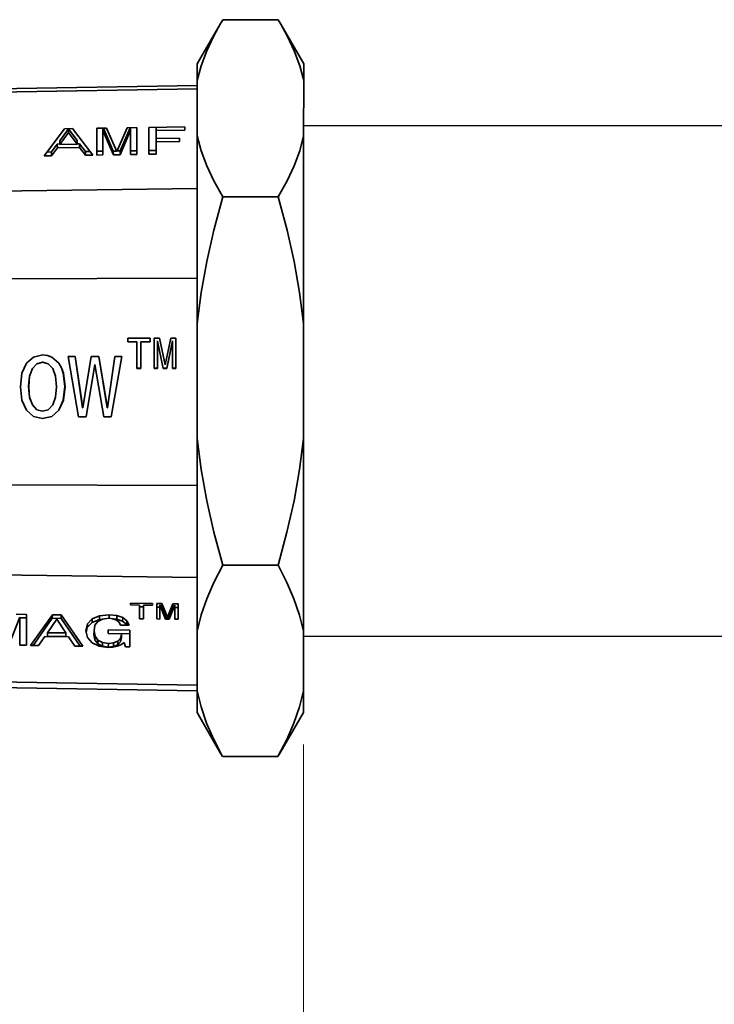
# Model space of a CAD drawing. Extents: x 208 to 441, y 237 to 516.
# Drawn here: x 260 to 292, y 393 to 440 of the extents above; entities that cross this region are included whole.
import ezdxf

# ---------------------------------------------------------------- set-up
doc = ezdxf.new("R2010")
doc.units = 0
doc.styles.get("Standard").update_dxf_attribs({"font": 'times.ttf'})
doc.dimstyles.get("Standard").update_dxf_attribs({"dimtxt": 4, "dimasz": 6, "dimexe": 0.5, "dimexo": 1.5, "dimgap": 0.09, "dimtad": 0, "dimtoh": 1, "dimdec": 1, "dimlfac": 0.03937, "dimzin": 0, "dimdsep": 46, "dimlunit": 3, "dimtxsty": 'Standard', "dimcen": 0, "dimclrd": 6, "dimclre": 6, "dimclrt": 2, "dimadec": 0, "dimazin": 0, "dimtfac": 1, "dimtdec": 1, "dimtofl": 0, "dimtmove": 0, "dimatfit": 3, "dimfxl": 1, "dimtolj": 1, "dimtzin": 0, "dimlwd": 0, "dimlwe": 0, "dimarcsym": 0})

# ---------------------------------------------------------------- blocks, each defined once
blk = doc.blocks.new('*D4')
at = {"color": 6, "lineweight": 0, "transparency": 16777216}
for p, q in [((273.024, 405.553), (273.024, 298.953)), ((401.844, 321.38), (401.844, 298.953)), ((279.024, 299.453), (324.126, 299.453)), ((395.844, 299.453), (350.749, 299.453))]:
    blk.add_line(p, q, dxfattribs=at)
at = {"color": 6, "transparency": 16777216}
for points in [[(279.024, 300.453), (279.024, 298.453), (273.024, 299.453)], [(395.844, 300.453), (395.844, 298.453), (401.844, 299.453)]]:
    blk.add_solid(points, dxfattribs=at)
at = {"layer": 'Defpoints', "color": 0, "transparency": 16777216}
for p in [(273.024, 407.053), (401.844, 322.88), (273.024, 299.453)]:
    blk.add_point(p, dxfattribs=at)
at = {"color": 2, "transparency": 16777216, "insert": (337.438, 299.453), "char_height": 4, "attachment_point": 5}
blk.add_mtext('\\A1;4.3"[110.0]', dxfattribs=at)
blk = doc.blocks.new('*D7')
at = {"color": 6, "lineweight": 0, "transparency": 16777216}
for p, q in [((217.776, 413.67), (217.776, 290.74)), ((401.844, 321.38), (401.844, 290.74)), ((223.776, 291.24), (296.58, 291.24)), ((395.844, 291.24), (323.041, 291.24))]:
    blk.add_line(p, q, dxfattribs=at)
at = {"color": 6, "transparency": 16777216}
for points in [[(223.776, 292.24), (223.776, 290.24), (217.776, 291.24)], [(395.844, 292.24), (395.844, 290.24), (401.844, 291.24)]]:
    blk.add_solid(points, dxfattribs=at)
at = {"layer": 'Defpoints', "color": 0, "transparency": 16777216}
for p in [(217.776, 415.17), (401.844, 322.88), (401.844, 291.24)]:
    blk.add_point(p, dxfattribs=at)
at = {"color": 2, "transparency": 16777216, "insert": (309.81, 291.24), "char_height": 4, "attachment_point": 5}
blk.add_mtext('\\A1;6.5"[165.0]', dxfattribs=at)

msp = doc.modelspace()

# ---------------------------------------------------------------- linework, layer by layer
at = {"color": 7, "lineweight": 35, "ltscale": 0.006136}
for p, q in [((269.108, 439.401), (269.233, 439.612)), ((271.957, 439.4), (271.833, 439.611)), ((269.099, 405.191), (269.223, 404.98))]:
    msp.add_line(p, q, dxfattribs=at)
at = {"color": 7, "lineweight": 35, "ltscale": 0.065001}
for p, q in [((269.233, 439.612), (271.833, 439.611)), ((273.031, 434.15), (273.032, 436.75)), ((269.226, 413.973), (271.826, 413.972))]:
    msp.add_line(p, q, dxfattribs=at)
at = {"color": 7, "lineweight": 35, "ltscale": 0.05377}
for p, q in [((268.032, 437.538), (269.108, 439.401)), ((268.024, 407.054), (269.099, 405.191)), ((273.024, 407.053), (271.948, 405.19))]:
    msp.add_line(p, q, dxfattribs=at)
at = {"color": 7, "lineweight": 35, "ltscale": 0.053769}
msp.add_line((273.032, 437.537), (271.957, 439.4), dxfattribs=at)
at = {"color": 7, "lineweight": 35, "ltscale": 0.019679}
for p, q in [((268.032, 437.538), (268.032, 436.751)), ((273.032, 437.537), (273.032, 436.75))]:
    msp.add_line(p, q, dxfattribs=at)
at = {"color": 7, "lineweight": 35, "ltscale": 0.478072}
msp.add_line((248.912, 436.194), (268.032, 436.523), dxfattribs=at)
at = {"color": 7, "lineweight": 35, "ltscale": 0.478021}
for p, q in [((268.032, 436.359), (248.914, 436.043)), ((268.024, 408.344), (248.906, 408.665))]:
    msp.add_line(p, q, dxfattribs=at)
at = {"color": 7, "lineweight": 35, "ltscale": 0.065002}
msp.add_line((268.031, 434.151), (268.032, 436.751), dxfattribs=at)
at = {"color": 7, "lineweight": 35, "ltscale": 0.116985}
msp.add_line((268.032, 436.359), (268.031, 431.68), dxfattribs=at)
at = {"color": 7, "lineweight": 35, "ltscale": 0.004096}
msp.add_line((268.032, 436.523), (268.032, 436.359), dxfattribs=at)
at = {"color": 7, "lineweight": 35, "ltscale": 0.039801}
msp.add_line((261.79, 434.489), (260.835, 433.215), dxfattribs=at)
at = {"color": 7, "lineweight": 35, "ltscale": 0.017273}
msp.add_line((261.575, 433.925), (261.978, 434.486), dxfattribs=at)
at = {"color": 7, "lineweight": 35, "ltscale": 0.009619}
msp.add_line((262.174, 434.495), (261.79, 434.489), dxfattribs=at)
at = {"color": 7, "lineweight": 35, "ltscale": 0.017024}
msp.add_line((261.978, 434.486), (262.382, 433.937), dxfattribs=at)
at = {"color": 7, "lineweight": 35, "ltscale": 0.004385}
for p, q in [((261.982, 434.31), (261.978, 434.486)), ((266.101, 434.023), (266.097, 434.198)), ((266.101, 433.872), (266.097, 434.047)), ((261.457, 433.594), (261.454, 433.769)), ((261.578, 433.75), (261.575, 433.925)), ((262.502, 433.61), (262.499, 433.785)), ((261.182, 433.22), (261.179, 433.395)), ((263.6, 433.256), (263.596, 433.432)), ((264.09, 433.264), (264.087, 433.439)), ((265.195, 433.28), (265.192, 433.456))]:
    msp.add_line(p, q, dxfattribs=at)
at = {"color": 7, "lineweight": 35, "ltscale": 0.039275}
msp.add_line((263.132, 433.249), (262.174, 434.495), dxfattribs=at)
at = {"color": 7, "lineweight": 35, "ltscale": 0.031448}
msp.add_line((263.31, 434.51), (263.309, 433.252), dxfattribs=at)
at = {"color": 7, "lineweight": 35, "ltscale": 0.0116}
msp.add_line((263.774, 434.517), (263.31, 434.51), dxfattribs=at)
at = {"color": 7, "lineweight": 35, "ltscale": 0.027064}
msp.add_line((263.596, 433.432), (263.597, 434.514), dxfattribs=at)
at = {"color": 7, "lineweight": 35, "ltscale": 0.0029}
for p, q in [((263.6, 434.398), (263.598, 434.514)), ((264.901, 434.418), (264.899, 434.534))]:
    msp.add_line(p, q, dxfattribs=at)
at = {"color": 7, "lineweight": 35, "ltscale": 0.02929}
msp.add_line((263.622, 434.515), (264.087, 433.439), dxfattribs=at)
at = {"color": 7, "lineweight": 35, "ltscale": 0.03004}
msp.add_line((264.252, 433.415), (263.774, 434.517), dxfattribs=at)
at = {"color": 7, "lineweight": 35, "ltscale": 0.030415}
msp.add_line((264.735, 434.531), (264.252, 433.415), dxfattribs=at)
at = {"color": 7, "lineweight": 35, "ltscale": 0.02958}
msp.add_line((264.411, 433.444), (264.873, 434.533), dxfattribs=at)
at = {"color": 7, "lineweight": 35, "ltscale": 0.011506}
msp.add_line((265.196, 434.538), (264.735, 434.531), dxfattribs=at)
at = {"color": 7, "lineweight": 35, "ltscale": 0.027063}
msp.add_line((265.192, 433.456), (265.192, 434.538), dxfattribs=at)
at = {"color": 7, "lineweight": 35, "ltscale": 0.031449}
for p, q in [((265.195, 433.28), (265.196, 434.538)), ((265.75, 434.547), (265.75, 433.289))]:
    msp.add_line(p, q, dxfattribs=at)
at = {"color": 7, "lineweight": 35, "ltscale": 0.042627}
msp.add_line((267.455, 434.572), (265.75, 434.547), dxfattribs=at)
at = {"color": 7, "lineweight": 35, "ltscale": 0.008846}
msp.add_line((266.097, 434.198), (266.097, 434.552), dxfattribs=at)
at = {"color": 7, "lineweight": 35, "ltscale": 0.003806}
for p, q in [((266.101, 434.4), (266.098, 434.552)), ((267.455, 434.42), (267.452, 434.572))]:
    msp.add_line(p, q, dxfattribs=at)
at = {"color": 7, "lineweight": 35, "ltscale": 0.003807}
msp.add_line((267.455, 434.42), (267.455, 434.572), dxfattribs=at)
at = {"color": 7, "lineweight": 35}
for p, q in [((296.648, 434.637), (273.025, 434.63)), ((273.031, 410.63), (273.025, 434.63)), ((294.654, 410.636), (273.031, 410.63))]:
    msp.add_line(p, q, dxfattribs=at)
at = {"color": 7, "lineweight": 35, "ltscale": 0.017274}
msp.add_line((261.578, 433.75), (261.982, 434.31), dxfattribs=at)
at = {"color": 7, "lineweight": 35, "ltscale": 0.017025}
msp.add_line((261.982, 434.31), (262.385, 433.762), dxfattribs=at)
at = {"color": 7, "lineweight": 35, "ltscale": 0.030897}
msp.add_line((263.6, 434.398), (264.09, 433.264), dxfattribs=at)
at = {"color": 7, "lineweight": 35, "ltscale": 0.028549}
for p, q in [((263.6, 433.256), (263.6, 434.398)), ((264.901, 434.418), (264.901, 433.276))]:
    msp.add_line(p, q, dxfattribs=at)
at = {"color": 7, "lineweight": 35, "ltscale": 0.031204}
msp.add_line((264.414, 433.268), (264.901, 434.418), dxfattribs=at)
at = {"color": 7, "lineweight": 35, "ltscale": 0.014455}
msp.add_line((266.097, 433.469), (266.097, 434.047), dxfattribs=at)
at = {"color": 7, "lineweight": 35, "ltscale": 0.033856}
msp.add_line((266.101, 434.4), (267.455, 434.42), dxfattribs=at)
at = {"color": 7, "lineweight": 35, "ltscale": 0.009426}
msp.add_line((266.101, 434.023), (266.101, 434.4), dxfattribs=at)
at = {"color": 7, "lineweight": 35, "ltscale": 0.027538}
for p, q in [((267.202, 434.039), (266.101, 434.023)), ((266.101, 433.872), (267.202, 433.889))]:
    msp.add_line(p, q, dxfattribs=at)
at = {"color": 7, "lineweight": 35, "ltscale": 0.003761}
for q in [(267.199, 434.039), (267.202, 434.039)]:
    msp.add_line((267.202, 433.889), q, dxfattribs=at)
at = {"color": 7, "lineweight": 35, "ltscale": 0.220362}
for p, q in [((268.031, 434.151), (268.029, 425.336)), ((273.031, 434.15), (273.029, 425.335))]:
    msp.add_line(p, q, dxfattribs=at)
at = {"color": 7, "lineweight": 35, "ltscale": 0.01161}
for p, q in [((261.179, 433.395), (261.454, 433.769)), ((261.182, 433.22), (261.457, 433.594))]:
    msp.add_line(p, q, dxfattribs=at)
at = {"color": 7, "lineweight": 35, "ltscale": 0.003094}
msp.add_line((261.454, 433.769), (261.578, 433.771), dxfattribs=at)
at = {"color": 7, "lineweight": 35, "ltscale": 0.026122}
msp.add_line((261.457, 433.594), (262.502, 433.61), dxfattribs=at)
at = {"color": 7, "lineweight": 35, "ltscale": 0.020183}
msp.add_line((262.385, 433.762), (261.578, 433.75), dxfattribs=at)
at = {"color": 7, "lineweight": 35, "ltscale": 0.004386}
for p, q in [((262.385, 433.762), (262.382, 433.937)), ((262.778, 433.244), (262.774, 433.419)), ((264.414, 433.268), (264.411, 433.444)), ((266.1, 433.294), (266.097, 433.469))]:
    msp.add_line(p, q, dxfattribs=at)
at = {"color": 7, "lineweight": 35, "ltscale": 0.002846}
msp.add_line((262.385, 433.783), (262.499, 433.785), dxfattribs=at)
at = {"color": 7, "lineweight": 35, "ltscale": 0.011441}
msp.add_line((262.499, 433.785), (262.774, 433.419), dxfattribs=at)
at = {"color": 7, "lineweight": 35, "ltscale": 0.011442}
msp.add_line((262.502, 433.61), (262.778, 433.244), dxfattribs=at)
at = {"color": 7, "lineweight": 35, "ltscale": 0.014457}
msp.add_line((266.1, 433.294), (266.101, 433.872), dxfattribs=at)
at = {"color": 7, "lineweight": 35, "ltscale": 0.008676}
msp.add_line((260.835, 433.215), (261.182, 433.22), dxfattribs=at)
at = {"color": 7, "lineweight": 35, "ltscale": 0.005266}
msp.add_line((260.968, 433.392), (261.179, 433.395), dxfattribs=at)
at = {"color": 7, "lineweight": 35, "ltscale": 0.005617}
msp.add_line((262.774, 433.419), (262.999, 433.423), dxfattribs=at)
at = {"color": 7, "lineweight": 35, "ltscale": 0.008864}
msp.add_line((262.778, 433.244), (263.132, 433.249), dxfattribs=at)
at = {"color": 7, "lineweight": 35, "ltscale": 0.007262}
for p, q in [((263.306, 433.427), (263.596, 433.432)), ((263.309, 433.252), (263.6, 433.256))]:
    msp.add_line(p, q, dxfattribs=at)
at = {"color": 7, "lineweight": 35, "ltscale": 0.003854}
msp.add_line((264.087, 433.439), (264.241, 433.441), dxfattribs=at)
at = {"color": 7, "lineweight": 35, "ltscale": 0.00811}
msp.add_line((264.09, 433.264), (264.414, 433.268), dxfattribs=at)
at = {"color": 7, "lineweight": 35, "ltscale": 0.003676}
msp.add_line((264.264, 433.442), (264.411, 433.444), dxfattribs=at)
at = {"color": 7, "lineweight": 35, "ltscale": 0.007355}
msp.add_line((264.898, 433.451), (265.192, 433.456), dxfattribs=at)
at = {"color": 7, "lineweight": 35, "ltscale": 0.007357}
msp.add_line((264.901, 433.276), (265.195, 433.28), dxfattribs=at)
at = {"color": 7, "lineweight": 35, "ltscale": 0.00877}
msp.add_line((265.746, 433.464), (266.097, 433.469), dxfattribs=at)
at = {"color": 7, "lineweight": 35, "ltscale": 0.008771}
msp.add_line((265.75, 433.289), (266.1, 433.294), dxfattribs=at)
at = {"color": 7, "lineweight": 35, "ltscale": 0.478}
msp.add_line((248.912, 431.421), (268.031, 431.68), dxfattribs=at)
at = {"color": 7, "lineweight": 35, "ltscale": 0.105412}
msp.add_line((268.031, 431.68), (268.029, 427.463), dxfattribs=at)
at = {"color": 7, "lineweight": 35, "ltscale": 0.065}
msp.add_line((269.23, 431.289), (271.83, 431.289), dxfattribs=at)
at = {"color": 7, "lineweight": 35, "ltscale": 0.477956}
for p, q in [((268.029, 427.463), (248.911, 427.402)), ((248.909, 417.784), (268.027, 417.727))]:
    msp.add_line(p, q, dxfattribs=at)
at = {"color": 7, "lineweight": 35, "ltscale": 0.243401}
msp.add_line((268.029, 427.463), (268.027, 417.727), dxfattribs=at)
at = {"color": 7, "lineweight": 35, "ltscale": 0.135243}
msp.add_line((268.027, 419.927), (268.029, 425.336), dxfattribs=at)
at = {"color": 7, "lineweight": 35, "ltscale": 0.135244}
msp.add_line((273.027, 419.925), (273.029, 425.335), dxfattribs=at)
at = {"color": 7, "lineweight": 35, "ltscale": 0.010774}
msp.add_line((264.763, 424.476), (265.194, 424.476), dxfattribs=at)
at = {"color": 7, "lineweight": 35, "ltscale": 0.004288}
for p, q in [((264.767, 424.643), (264.767, 424.471)), ((265.811, 424.476), (265.811, 424.647)), ((265.814, 424.471), (265.814, 424.643))]:
    msp.add_line(p, q, dxfattribs=at)
at = {"color": 7, "lineweight": 35, "ltscale": 0.02619}
msp.add_line((265.814, 424.643), (264.767, 424.643), dxfattribs=at)
at = {"color": 7, "lineweight": 35, "ltscale": 0.010773}
msp.add_line((264.767, 424.471), (265.198, 424.471), dxfattribs=at)
at = {"color": 7, "lineweight": 35, "ltscale": 0.000140921}
for p, q in [((265.198, 424.471), (265.194, 424.476)), ((266.872, 424.512), (266.869, 424.517)), ((261.033, 423.441), (261.029, 423.446)), ((260.154, 421.865), (260.151, 421.869)), ((263.806, 421.371), (263.802, 421.376))]:
    msp.add_line(p, q, dxfattribs=at)
at = {"color": 7, "lineweight": 35, "ltscale": 0.031141}
for p, q in [((265.198, 424.471), (265.197, 423.225)), ((265.385, 423.225), (265.386, 424.471))]:
    msp.add_line(p, q, dxfattribs=at)
at = {"color": 7, "lineweight": 35, "ltscale": 0.000141257}
for p, q in [((265.386, 424.471), (265.382, 424.476)), ((265.814, 424.471), (265.811, 424.476)), ((260.29, 423.221), (260.286, 423.225)), ((261.65, 423.254), (261.646, 423.258)), ((261.739, 422.996), (261.736, 423.001)), ((266.167, 423.226), (266.164, 423.23)), ((267.031, 423.226), (267.028, 423.23)), ((260.11, 422.363), (260.106, 422.368)), ((261.817, 422.363), (261.813, 422.368)), ((260.334, 420.966), (260.33, 420.971)), ((261.196, 420.967), (261.192, 420.971)), ((262.813, 420.946), (262.81, 420.951)), ((263.985, 420.946), (263.982, 420.951))]:
    msp.add_line(p, q, dxfattribs=at)
at = {"color": 7, "lineweight": 35, "ltscale": 0.03114}
msp.add_line((265.382, 423.23), (265.382, 424.476), dxfattribs=at)
at = {"color": 7, "lineweight": 35, "ltscale": 0.010722}
for p, q in [((265.382, 424.476), (265.811, 424.476)), ((265.386, 424.471), (265.814, 424.471))]:
    msp.add_line(p, q, dxfattribs=at)
at = {"color": 7, "lineweight": 35, "ltscale": 0.035429}
msp.add_line((266.011, 424.643), (266.01, 423.226), dxfattribs=at)
at = {"color": 7, "lineweight": 35, "ltscale": 0.00628}
msp.add_line((266.262, 424.643), (266.011, 424.643), dxfattribs=at)
at = {"color": 7, "lineweight": 35, "ltscale": 0.000142627}
for p, q in [((266.168, 424.512), (266.164, 424.517)), ((260.498, 423.441), (260.494, 423.446)), ((260.768, 423.519), (260.764, 423.523)), ((263.222, 423.405), (263.219, 423.409)), ((266.521, 423.393), (266.517, 423.398)), ((261.241, 423.217), (261.238, 423.221)), ((265.385, 423.225), (265.382, 423.23)), ((266.609, 423.226), (266.605, 423.23)), ((260.289, 421.506), (260.286, 421.51)), ((260.767, 420.868), (260.763, 420.873))]:
    msp.add_line(p, q, dxfattribs=at)
at = {"color": 7, "lineweight": 35, "ltscale": 0.032162}
for p, q in [((266.164, 423.23), (266.164, 424.517)), ((266.167, 423.226), (266.168, 424.512)), ((266.872, 424.512), (266.872, 423.226))]:
    msp.add_line(p, q, dxfattribs=at)
at = {"color": 7, "lineweight": 35, "ltscale": 0.032837}
msp.add_line((266.168, 424.512), (266.433, 423.226), dxfattribs=at)
at = {"color": 7, "lineweight": 35, "ltscale": 0.031906}
msp.add_line((266.517, 423.398), (266.258, 424.647), dxfattribs=at)
at = {"color": 7, "lineweight": 35, "ltscale": 0.031907}
msp.add_line((266.521, 423.393), (266.262, 424.643), dxfattribs=at)
at = {"color": 7, "lineweight": 35, "ltscale": 0.031922}
msp.add_line((266.782, 424.643), (266.521, 423.393), dxfattribs=at)
at = {"color": 7, "lineweight": 35, "ltscale": 0.032831}
msp.add_line((266.605, 423.23), (266.869, 424.517), dxfattribs=at)
at = {"color": 7, "lineweight": 35, "ltscale": 0.032832}
msp.add_line((266.609, 423.226), (266.872, 424.512), dxfattribs=at)
at = {"color": 7, "lineweight": 35, "ltscale": 0.006229}
msp.add_line((267.032, 424.643), (266.782, 424.643), dxfattribs=at)
at = {"color": 7, "lineweight": 35, "ltscale": 0.035428}
for p, q in [((267.028, 423.23), (267.028, 424.647)), ((267.031, 423.226), (267.032, 424.643))]:
    msp.add_line(p, q, dxfattribs=at)
at = {"color": 7, "lineweight": 35, "ltscale": 0.01122}
msp.add_line((260.768, 423.858), (260.331, 423.756), dxfattribs=at)
at = {"color": 7, "lineweight": 35, "ltscale": 0.005663}
msp.add_line((260.992, 423.829), (260.768, 423.858), dxfattribs=at)
at = {"color": 7, "lineweight": 35, "ltscale": 0.012846}
for p, q in [((260, 423.47), (259.791, 423)), ((261.527, 421.261), (261.736, 421.731)), ((261.531, 421.257), (261.739, 421.726))]:
    msp.add_line(p, q, dxfattribs=at)
at = {"color": 7, "lineweight": 35, "ltscale": 0.010933}
msp.add_line((260.331, 423.756), (260, 423.47), dxfattribs=at)
at = {"color": 7, "lineweight": 35, "ltscale": 0.007586}
msp.add_line((260.286, 423.225), (260.494, 423.446), dxfattribs=at)
at = {"color": 7, "lineweight": 35, "ltscale": 0.007587}
msp.add_line((260.29, 423.221), (260.498, 423.441), dxfattribs=at)
at = {"color": 7, "lineweight": 35, "ltscale": 0.007013}
for p, q in [((260.494, 423.446), (260.764, 423.523)), ((260.498, 423.441), (260.768, 423.519))]:
    msp.add_line(p, q, dxfattribs=at)
at = {"color": 7, "lineweight": 35, "ltscale": 0.006915}
msp.add_line((260.764, 423.523), (261.029, 423.446), dxfattribs=at)
at = {"color": 7, "lineweight": 35, "ltscale": 0.006914}
msp.add_line((260.768, 423.519), (261.033, 423.441), dxfattribs=at)
at = {"color": 7, "lineweight": 35, "ltscale": 0.005426}
msp.add_line((261.196, 423.756), (260.992, 423.829), dxfattribs=at)
at = {"color": 7, "lineweight": 35, "ltscale": 0.007656}
msp.add_line((261.029, 423.446), (261.238, 423.221), dxfattribs=at)
at = {"color": 7, "lineweight": 35, "ltscale": 0.007657}
msp.add_line((261.033, 423.441), (261.241, 423.217), dxfattribs=at)
at = {"color": 7, "lineweight": 35, "ltscale": 0.011073}
msp.add_line((261.531, 423.466), (261.196, 423.756), dxfattribs=at)
at = {"color": 7, "lineweight": 35, "ltscale": 0.006079}
msp.add_line((261.646, 423.258), (261.528, 423.47), dxfattribs=at)
at = {"color": 7, "lineweight": 35, "ltscale": 0.006078}
msp.add_line((261.65, 423.254), (261.531, 423.466), dxfattribs=at)
at = {"color": 7, "lineweight": 35, "ltscale": 0.008373}
msp.add_line((262.299, 423.785), (261.964, 423.785), dxfattribs=at)
at = {"color": 7, "lineweight": 35, "ltscale": 0.072005}
msp.add_line((261.964, 423.785), (262.454, 420.946), dxfattribs=at)
at = {"color": 7, "lineweight": 35, "ltscale": 0.060973}
for p, q in [((262.646, 421.376), (262.296, 423.789)), ((262.65, 421.371), (262.299, 423.785))]:
    msp.add_line(p, q, dxfattribs=at)
at = {"color": 7, "lineweight": 35, "ltscale": 0.061152}
msp.add_line((263.047, 423.785), (262.65, 421.371), dxfattribs=at)
at = {"color": 7, "lineweight": 35, "ltscale": 0.06231}
msp.add_line((262.81, 420.951), (263.219, 423.409), dxfattribs=at)
at = {"color": 7, "lineweight": 35, "ltscale": 0.062309}
msp.add_line((262.813, 420.946), (263.222, 423.405), dxfattribs=at)
at = {"color": 7, "lineweight": 35, "ltscale": 0.008883}
msp.add_line((263.402, 423.785), (263.047, 423.785), dxfattribs=at)
at = {"color": 7, "lineweight": 35, "ltscale": 0.062353}
msp.add_line((263.222, 423.405), (263.642, 420.946), dxfattribs=at)
at = {"color": 7, "lineweight": 35, "ltscale": 0.061178}
msp.add_line((263.802, 421.376), (263.399, 423.789), dxfattribs=at)
at = {"color": 7, "lineweight": 35, "ltscale": 0.061177}
msp.add_line((263.806, 421.371), (263.402, 423.785), dxfattribs=at)
at = {"color": 7, "lineweight": 35, "ltscale": 0.060979}
msp.add_line((264.158, 423.785), (263.806, 421.371), dxfattribs=at)
at = {"color": 7, "lineweight": 35, "ltscale": 0.072049}
msp.add_line((263.982, 420.951), (264.481, 423.789), dxfattribs=at)
at = {"color": 7, "lineweight": 35, "ltscale": 0.07205}
msp.add_line((263.985, 420.946), (264.484, 423.785), dxfattribs=at)
at = {"color": 7, "lineweight": 35, "ltscale": 0.008168}
msp.add_line((264.484, 423.785), (264.158, 423.785), dxfattribs=at)
at = {"color": 7, "lineweight": 35, "ltscale": 0.016034}
msp.add_line((259.791, 423), (259.718, 422.363), dxfattribs=at)
at = {"color": 7, "lineweight": 35, "ltscale": 0.009693}
for p, q in [((260.151, 422.862), (260.286, 423.225)), ((261.376, 421.869), (261.241, 421.506))]:
    msp.add_line(p, q, dxfattribs=at)
at = {"color": 7, "lineweight": 35, "ltscale": 0.009692}
msp.add_line((260.155, 422.857), (260.29, 423.221), dxfattribs=at)
at = {"color": 7, "lineweight": 35, "ltscale": 0.009691}
msp.add_line((261.241, 423.217), (261.376, 422.853), dxfattribs=at)
at = {"color": 7, "lineweight": 35, "ltscale": 0.006812}
for p, q in [((261.736, 423.001), (261.646, 423.258)), ((261.739, 422.996), (261.65, 423.254))]:
    msp.add_line(p, q, dxfattribs=at)
at = {"color": 7, "lineweight": 35, "ltscale": 0.015943}
for p, q in [((261.813, 422.368), (261.736, 423.001)), ((261.817, 422.363), (261.739, 422.996))]:
    msp.add_line(p, q, dxfattribs=at)
at = {"color": 7, "lineweight": 35, "ltscale": 0.004696}
msp.add_line((265.194, 423.23), (265.382, 423.23), dxfattribs=at)
at = {"color": 7, "lineweight": 35, "ltscale": 0.004697}
msp.add_line((265.197, 423.225), (265.385, 423.225), dxfattribs=at)
at = {"color": 7, "lineweight": 35, "ltscale": 0.003932}
msp.add_line((266.007, 423.23), (266.164, 423.23), dxfattribs=at)
at = {"color": 7, "lineweight": 35, "ltscale": 0.00393}
msp.add_line((266.01, 423.226), (266.167, 423.226), dxfattribs=at)
at = {"color": 7, "lineweight": 35, "ltscale": 0.004391}
msp.add_line((266.429, 423.23), (266.605, 423.23), dxfattribs=at)
at = {"color": 7, "lineweight": 35, "ltscale": 0.004392}
msp.add_line((266.433, 423.226), (266.609, 423.226), dxfattribs=at)
at = {"color": 7, "lineweight": 35, "ltscale": 0.003983}
msp.add_line((266.868, 423.23), (267.028, 423.23), dxfattribs=at)
at = {"color": 7, "lineweight": 35, "ltscale": 0.003982}
msp.add_line((266.872, 423.226), (267.031, 423.226), dxfattribs=at)
at = {"color": 7, "lineweight": 35, "ltscale": 0.012405}
msp.add_line((260.106, 422.368), (260.151, 422.862), dxfattribs=at)
at = {"color": 7, "lineweight": 35, "ltscale": 0.012406}
msp.add_line((260.11, 422.363), (260.155, 422.857), dxfattribs=at)
at = {"color": 7, "lineweight": 35, "ltscale": 0.000142294}
for p, q in [((260.155, 422.857), (260.151, 422.862)), ((261.739, 421.726), (261.736, 421.731)), ((261.531, 421.257), (261.527, 421.261)), ((262.65, 421.371), (262.646, 421.376))]:
    msp.add_line(p, q, dxfattribs=at)
at = {"color": 7, "lineweight": 35, "ltscale": 0.012313}
msp.add_line((261.376, 422.853), (261.425, 422.363), dxfattribs=at)
at = {"color": 7, "lineweight": 35, "ltscale": 0.016032}
msp.add_line((259.718, 422.363), (259.791, 421.726), dxfattribs=at)
at = {"color": 7, "lineweight": 35, "ltscale": 0.012506}
for p, q in [((260.151, 421.869), (260.106, 422.368)), ((260.154, 421.865), (260.11, 422.363))]:
    msp.add_line(p, q, dxfattribs=at)
at = {"color": 7, "lineweight": 35, "ltscale": 0.012415}
msp.add_line((261.425, 422.363), (261.376, 421.869), dxfattribs=at)
at = {"color": 7, "lineweight": 35, "ltscale": 0.016046}
for p, q in [((261.736, 421.731), (261.813, 422.368)), ((261.739, 421.726), (261.817, 422.363))]:
    msp.add_line(p, q, dxfattribs=at)
at = {"color": 7, "lineweight": 35, "ltscale": 0.012884}
msp.add_line((259.791, 421.726), (260.003, 421.256), dxfattribs=at)
at = {"color": 7, "lineweight": 35, "ltscale": 0.009594}
msp.add_line((260.286, 421.51), (260.151, 421.869), dxfattribs=at)
at = {"color": 7, "lineweight": 35, "ltscale": 0.009595}
msp.add_line((260.289, 421.506), (260.154, 421.865), dxfattribs=at)
at = {"color": 7, "lineweight": 35, "ltscale": 0.010996}
for p, q in [((260, 421.261), (260.33, 420.971)), ((260.003, 421.256), (260.334, 420.966))]:
    msp.add_line(p, q, dxfattribs=at)
at = {"color": 7, "lineweight": 35, "ltscale": 0.007582}
msp.add_line((260.497, 421.285), (260.289, 421.506), dxfattribs=at)
at = {"color": 7, "lineweight": 35, "ltscale": 0.006985}
msp.add_line((260.767, 421.212), (260.497, 421.285), dxfattribs=at)
at = {"color": 7, "lineweight": 35, "ltscale": 0.006888}
msp.add_line((261.032, 421.285), (260.767, 421.212), dxfattribs=at)
at = {"color": 7, "lineweight": 35, "ltscale": 0.007585}
msp.add_line((261.241, 421.506), (261.032, 421.285), dxfattribs=at)
at = {"color": 7, "lineweight": 35, "ltscale": 0.011077}
msp.add_line((261.192, 420.971), (261.527, 421.261), dxfattribs=at)
at = {"color": 7, "lineweight": 35, "ltscale": 0.011078}
msp.add_line((261.196, 420.967), (261.531, 421.257), dxfattribs=at)
at = {"color": 7, "lineweight": 35, "ltscale": 0.011095}
msp.add_line((260.33, 420.971), (260.763, 420.873), dxfattribs=at)
at = {"color": 7, "lineweight": 35, "ltscale": 0.011097}
msp.add_line((260.334, 420.966), (260.767, 420.868), dxfattribs=at)
at = {"color": 7, "lineweight": 35, "ltscale": 0.011}
msp.add_line((260.763, 420.873), (261.192, 420.971), dxfattribs=at)
at = {"color": 7, "lineweight": 35, "ltscale": 0.010998}
msp.add_line((260.767, 420.868), (261.196, 420.967), dxfattribs=at)
at = {"color": 7, "lineweight": 35, "ltscale": 0.008986}
msp.add_line((262.45, 420.951), (262.81, 420.951), dxfattribs=at)
at = {"color": 7, "lineweight": 35, "ltscale": 0.008985}
msp.add_line((262.454, 420.946), (262.813, 420.946), dxfattribs=at)
at = {"color": 7, "lineweight": 35, "ltscale": 0.008579}
msp.add_line((263.639, 420.951), (263.982, 420.951), dxfattribs=at)
at = {"color": 7, "lineweight": 35, "ltscale": 0.008577}
msp.add_line((263.642, 420.946), (263.985, 420.946), dxfattribs=at)
at = {"color": 7, "lineweight": 35, "ltscale": 0.226129}
for p, q in [((268.027, 419.927), (268.025, 410.882)), ((273.027, 419.925), (273.025, 410.88))]:
    msp.add_line(p, q, dxfattribs=at)
at = {"color": 7, "lineweight": 35, "ltscale": 0.10817}
msp.add_line((268.027, 417.727), (268.026, 413.4), dxfattribs=at)
at = {"color": 7, "lineweight": 35, "ltscale": 0.477997}
msp.add_line((268.026, 413.4), (248.907, 413.66), dxfattribs=at)
at = {"color": 7, "lineweight": 35, "ltscale": 0.126417}
msp.add_line((268.026, 413.4), (268.024, 408.344), dxfattribs=at)
at = {"color": 7, "lineweight": 35, "ltscale": 0.0022}
for p, q in [((264.897, 412.196), (264.897, 412.108)), ((265.931, 412.093), (265.931, 412.181))]:
    msp.add_line(p, q, dxfattribs=at)
at = {"color": 7, "lineweight": 35, "ltscale": 0.025871}
msp.add_line((265.931, 412.181), (264.897, 412.196), dxfattribs=at)
at = {"color": 7, "lineweight": 35, "ltscale": 0.010642}
msp.add_line((264.897, 412.108), (265.322, 412.102), dxfattribs=at)
at = {"color": 7, "lineweight": 35, "ltscale": 0.015974}
for p, q in [((265.322, 412.102), (265.322, 411.463)), ((265.507, 411.46), (265.508, 412.099))]:
    msp.add_line(p, q, dxfattribs=at)
at = {"color": 7, "lineweight": 35, "ltscale": 0.004597}
msp.add_line((265.506, 412.016), (265.322, 412.019), dxfattribs=at)
at = {"color": 7, "lineweight": 35, "ltscale": 0.004274}
for p, q in [((265.508, 412.099), (265.504, 411.928)), ((266.373, 412.174), (266.369, 412.003)), ((266.887, 412.166), (266.884, 411.995)), ((260.01, 411.667), (260.007, 411.496)), ((264.726, 411.359), (264.722, 411.188)), ((260.998, 410.804), (260.995, 410.633)), ((263.366, 410.454), (263.362, 410.283)), ((264.475, 410.74), (264.472, 410.569))]:
    msp.add_line(p, q, dxfattribs=at)
at = {"color": 7, "lineweight": 35, "ltscale": 0.0117}
msp.add_line((265.504, 411.46), (265.504, 411.928), dxfattribs=at)
at = {"color": 7, "lineweight": 35, "ltscale": 0.010591}
msp.add_line((265.508, 412.099), (265.931, 412.093), dxfattribs=at)
at = {"color": 7, "lineweight": 35, "ltscale": 0.002199}
msp.add_line((265.931, 412.181), (265.929, 412.093), dxfattribs=at)
at = {"color": 7, "lineweight": 35, "ltscale": 0.003917}
msp.add_line((266.278, 412.004), (266.121, 412.007), dxfattribs=at)
at = {"color": 7, "lineweight": 35, "ltscale": 0.006203}
msp.add_line((266.373, 412.174), (266.125, 412.178), dxfattribs=at)
at = {"color": 7, "lineweight": 35, "ltscale": 0.018174}
msp.add_line((266.125, 412.178), (266.125, 411.451), dxfattribs=at)
at = {"color": 7, "lineweight": 35, "ltscale": 0.012224}
msp.add_line((266.276, 411.448), (266.277, 411.937), dxfattribs=at)
at = {"color": 7, "lineweight": 35, "ltscale": 0.004273}
for p, q in [((266.28, 412.108), (266.277, 411.937)), ((267.133, 412.162), (267.13, 411.991)), ((261.224, 411.651), (261.221, 411.48)), ((261.636, 411.645), (261.632, 411.474)), ((263.092, 411.455), (263.088, 411.284)), ((263.439, 411.602), (263.435, 411.432)), ((263.899, 411.648), (263.895, 411.477)), ((264.25, 411.609), (264.246, 411.438)), ((264.528, 411.513), (264.525, 411.342)), ((262.87, 411.217), (262.866, 411.046)), ((263.181, 410.898), (263.177, 410.727)), ((264.867, 410.925), (264.863, 410.754)), ((261.861, 410.791), (261.858, 410.62)), ((263.229, 410.642), (263.225, 410.471)), ((264.427, 410.548), (264.423, 410.377)), ((263.58, 410.337), (263.576, 410.166)), ((263.854, 410.295), (263.851, 410.124)), ((264.1, 410.321), (264.097, 410.15)), ((264.298, 410.408), (264.294, 410.237))]:
    msp.add_line(p, q, dxfattribs=at)
at = {"color": 7, "lineweight": 35, "ltscale": 0.017844}
msp.add_line((266.28, 412.108), (266.542, 411.444), dxfattribs=at)
at = {"color": 7, "lineweight": 35, "ltscale": 0.016498}
for p, q in [((266.28, 411.448), (266.28, 412.108)), ((266.976, 412.098), (266.976, 411.438))]:
    msp.add_line(p, q, dxfattribs=at)
at = {"color": 7, "lineweight": 35, "ltscale": 0.0012}
msp.add_line((266.369, 412.003), (266.321, 412.004), dxfattribs=at)
at = {"color": 7, "lineweight": 35, "ltscale": 0.015046}
msp.add_line((266.591, 411.444), (266.369, 412.003), dxfattribs=at)
at = {"color": 7, "lineweight": 35, "ltscale": 0.017348}
msp.add_line((266.629, 411.529), (266.373, 412.174), dxfattribs=at)
at = {"color": 7, "lineweight": 35, "ltscale": 0.017188}
msp.add_line((266.887, 412.166), (266.629, 411.529), dxfattribs=at)
at = {"color": 7, "lineweight": 35, "ltscale": 0.014908}
msp.add_line((266.884, 411.995), (266.66, 411.443), dxfattribs=at)
at = {"color": 7, "lineweight": 35, "ltscale": 0.017643}
msp.add_line((266.716, 411.442), (266.976, 412.098), dxfattribs=at)
at = {"color": 7, "lineweight": 35, "ltscale": 0.001281}
msp.add_line((266.935, 411.994), (266.884, 411.995), dxfattribs=at)
at = {"color": 7, "lineweight": 35, "ltscale": 0.006153}
msp.add_line((267.133, 412.162), (266.887, 412.166), dxfattribs=at)
at = {"color": 7, "lineweight": 35, "ltscale": 0.003846}
msp.add_line((267.13, 411.991), (266.976, 411.994), dxfattribs=at)
at = {"color": 7, "lineweight": 35, "ltscale": 0.0139}
msp.add_line((267.13, 411.435), (267.13, 411.991), dxfattribs=at)
at = {"color": 7, "lineweight": 35, "ltscale": 0.018173}
msp.add_line((267.133, 411.435), (267.133, 412.162), dxfattribs=at)
at = {"color": 7, "lineweight": 35, "ltscale": 0.035287}
msp.add_line((259.175, 410.226), (259.695, 411.538), dxfattribs=at)
at = {"color": 7, "lineweight": 35, "ltscale": 0.012305}
msp.add_line((260.01, 411.667), (259.518, 411.675), dxfattribs=at)
at = {"color": 7, "lineweight": 35, "ltscale": 0.032995}
msp.add_line((259.695, 411.538), (259.695, 410.218), dxfattribs=at)
at = {"color": 7, "lineweight": 35, "ltscale": 0.00778}
msp.add_line((260.007, 411.496), (259.695, 411.501), dxfattribs=at)
at = {"color": 7, "lineweight": 35, "ltscale": 0.032073}
msp.add_line((260.006, 410.213), (260.007, 411.496), dxfattribs=at)
at = {"color": 7, "lineweight": 35, "ltscale": 0.036348}
msp.add_line((260.01, 410.213), (260.01, 411.667), dxfattribs=at)
at = {"color": 7, "lineweight": 35, "ltscale": 0.04414}
msp.add_line((261.224, 411.651), (260.203, 410.21), dxfattribs=at)
at = {"color": 7, "lineweight": 35, "ltscale": 0.038957}
msp.add_line((261.221, 411.48), (260.32, 410.209), dxfattribs=at)
at = {"color": 7, "lineweight": 35, "ltscale": 0.019187}
msp.add_line((260.998, 410.804), (261.43, 411.438), dxfattribs=at)
at = {"color": 7, "lineweight": 35, "ltscale": 0.010288}
for p, q in [((261.632, 411.474), (261.221, 411.48)), ((261.636, 411.645), (261.224, 411.651))]:
    msp.add_line(p, q, dxfattribs=at)
at = {"color": 7, "lineweight": 35, "ltscale": 0.019455}
msp.add_line((261.43, 411.438), (261.861, 410.791), dxfattribs=at)
at = {"color": 7, "lineweight": 35, "ltscale": 0.03956}
msp.add_line((262.536, 410.175), (261.632, 411.474), dxfattribs=at)
at = {"color": 7, "lineweight": 35, "ltscale": 0.044823}
msp.add_line((262.66, 410.173), (261.636, 411.645), dxfattribs=at)
at = {"color": 7, "lineweight": 35, "ltscale": 0.008127}
for p, q in [((263.092, 411.455), (262.87, 411.217)), ((263.088, 411.284), (262.866, 411.046))]:
    msp.add_line(p, q, dxfattribs=at)
at = {"color": 7, "lineweight": 35, "ltscale": 0.009427}
for p, q in [((263.435, 411.432), (263.088, 411.284)), ((263.439, 411.602), (263.092, 411.455))]:
    msp.add_line(p, q, dxfattribs=at)
at = {"color": 7, "lineweight": 35, "ltscale": 0.0061}
msp.add_line((263.362, 411.336), (263.58, 411.445), dxfattribs=at)
at = {"color": 7, "lineweight": 35, "ltscale": 0.004289}
msp.add_line((263.606, 411.448), (263.435, 411.432), dxfattribs=at)
at = {"color": 7, "lineweight": 35, "ltscale": 0.011553}
msp.add_line((263.899, 411.648), (263.439, 411.602), dxfattribs=at)
at = {"color": 7, "lineweight": 35, "ltscale": 0.007415}
msp.add_line((263.58, 411.445), (263.875, 411.481), dxfattribs=at)
at = {"color": 7, "lineweight": 35, "ltscale": 0.005077}
msp.add_line((263.875, 411.481), (264.076, 411.457), dxfattribs=at)
at = {"color": 7, "lineweight": 35, "ltscale": 0.008827}
msp.add_line((264.25, 411.609), (263.899, 411.648), dxfattribs=at)
at = {"color": 7, "lineweight": 35, "ltscale": 0.005208}
msp.add_line((264.246, 411.438), (264.039, 411.461), dxfattribs=at)
at = {"color": 7, "lineweight": 35, "ltscale": 0.004409}
msp.add_line((264.076, 411.457), (264.242, 411.395), dxfattribs=at)
at = {"color": 7, "lineweight": 35, "ltscale": 0.003929}
msp.add_line((264.242, 411.395), (264.363, 411.295), dxfattribs=at)
at = {"color": 7, "lineweight": 35, "ltscale": 0.007364}
for p, q in [((264.525, 411.342), (264.246, 411.438)), ((264.528, 411.513), (264.25, 411.609))]:
    msp.add_line(p, q, dxfattribs=at)
at = {"color": 7, "lineweight": 35, "ltscale": 0.00626}
msp.add_line((264.726, 411.359), (264.528, 411.513), dxfattribs=at)
at = {"color": 7, "lineweight": 35, "ltscale": 0.005707}
msp.add_line((264.831, 411.156), (264.726, 411.359), dxfattribs=at)
at = {"color": 7, "lineweight": 35, "ltscale": 0.00464}
msp.add_line((265.322, 411.463), (265.507, 411.46), dxfattribs=at)
at = {"color": 7, "lineweight": 35, "ltscale": 0.003883}
msp.add_line((266.125, 411.451), (266.28, 411.448), dxfattribs=at)
at = {"color": 7, "lineweight": 35, "ltscale": 0.004337}
msp.add_line((266.542, 411.444), (266.716, 411.442), dxfattribs=at)
at = {"color": 7, "lineweight": 35, "ltscale": 0.002147}
msp.add_line((266.629, 411.529), (266.627, 411.443), dxfattribs=at)
at = {"color": 7, "lineweight": 35, "ltscale": 0.003934}
msp.add_line((266.976, 411.438), (267.133, 411.435), dxfattribs=at)
at = {"color": 7, "lineweight": 35, "ltscale": 0.008211}
msp.add_line((262.87, 411.217), (262.793, 410.898), dxfattribs=at)
at = {"color": 7, "lineweight": 35, "ltscale": 0.008318}
msp.add_line((262.793, 410.898), (262.87, 410.574), dxfattribs=at)
at = {"color": 7, "lineweight": 35, "ltscale": 0.005841}
msp.add_line((262.866, 411.046), (262.812, 410.819), dxfattribs=at)
at = {"color": 7, "lineweight": 35, "ltscale": 0.006417}
msp.add_line((263.181, 410.898), (263.225, 411.151), dxfattribs=at)
at = {"color": 7, "lineweight": 35, "ltscale": 0.006521}
for p, q in [((263.229, 410.642), (263.181, 410.898)), ((263.225, 410.471), (263.177, 410.727))]:
    msp.add_line(p, q, dxfattribs=at)
at = {"color": 7, "lineweight": 35, "ltscale": 0.005745}
msp.add_line((263.225, 411.151), (263.362, 411.336), dxfattribs=at)
at = {"color": 7, "lineweight": 35, "ltscale": 0.004451}
msp.add_line((263.846, 410.941), (263.846, 410.763), dxfattribs=at)
at = {"color": 7, "lineweight": 35, "ltscale": 0.025519}
msp.add_line((264.867, 410.925), (263.846, 410.941), dxfattribs=at)
at = {"color": 7, "lineweight": 35, "ltscale": 0.003741}
msp.add_line((264.363, 411.295), (264.431, 411.162), dxfattribs=at)
at = {"color": 7, "lineweight": 35, "ltscale": 0.009986}
msp.add_line((264.431, 411.162), (264.831, 411.156), dxfattribs=at)
at = {"color": 7, "lineweight": 35, "ltscale": 0.006261}
msp.add_line((264.722, 411.188), (264.525, 411.342), dxfattribs=at)
at = {"color": 7, "lineweight": 35, "ltscale": 0.000855568}
msp.add_line((264.738, 411.157), (264.722, 411.188), dxfattribs=at)
at = {"color": 7, "lineweight": 35, "ltscale": 0.01964}
msp.add_line((264.867, 410.139), (264.867, 410.925), dxfattribs=at)
at = {"color": 7, "lineweight": 35, "ltscale": 0.012886}
msp.add_line((260.574, 410.205), (260.869, 410.628), dxfattribs=at)
at = {"color": 7, "lineweight": 35, "ltscale": 0.027937}
msp.add_line((260.869, 410.628), (261.986, 410.611), dxfattribs=at)
at = {"color": 7, "lineweight": 35, "ltscale": 0.021583}
msp.add_line((261.858, 410.62), (260.995, 410.633), dxfattribs=at)
at = {"color": 7, "lineweight": 35, "ltscale": 0.021584}
msp.add_line((261.861, 410.791), (260.998, 410.804), dxfattribs=at)
at = {"color": 7, "lineweight": 35, "ltscale": 0.013066}
msp.add_line((261.986, 410.611), (262.281, 410.179), dxfattribs=at)
at = {"color": 7, "lineweight": 35, "ltscale": 0.008249}
msp.add_line((262.87, 410.574), (263.092, 410.33), dxfattribs=at)
at = {"color": 7, "lineweight": 35, "ltscale": 0.005829}
msp.add_line((263.362, 410.283), (263.225, 410.471), dxfattribs=at)
at = {"color": 7, "lineweight": 35, "ltscale": 0.005827}
msp.add_line((263.366, 410.454), (263.229, 410.642), dxfattribs=at)
at = {"color": 7, "lineweight": 35, "ltscale": 0.006085}
msp.add_line((263.58, 410.337), (263.366, 410.454), dxfattribs=at)
at = {"color": 7, "lineweight": 35, "ltscale": 0.025517}
msp.add_line((264.863, 410.754), (263.843, 410.77), dxfattribs=at)
at = {"color": 7, "lineweight": 35, "ltscale": 0.015733}
msp.add_line((263.846, 410.763), (264.475, 410.753), dxfattribs=at)
at = {"color": 7, "lineweight": 35, "ltscale": 0.00477}
for p, q in [((264.427, 410.548), (264.298, 410.408)), ((264.423, 410.377), (264.294, 410.237))]:
    msp.add_line(p, q, dxfattribs=at)
at = {"color": 7, "lineweight": 35, "ltscale": 0.004951}
msp.add_line((264.472, 410.569), (264.423, 410.377), dxfattribs=at)
at = {"color": 7, "lineweight": 35, "ltscale": 0.004952}
msp.add_line((264.475, 410.74), (264.427, 410.548), dxfattribs=at)
at = {"color": 7, "lineweight": 35, "ltscale": 0.00031392}
msp.add_line((264.475, 410.753), (264.475, 410.74), dxfattribs=at)
at = {"color": 7, "lineweight": 35, "ltscale": 0.015366}
msp.add_line((264.863, 410.14), (264.863, 410.754), dxfattribs=at)
at = {"color": 7, "lineweight": 35, "ltscale": 0.070242}
for p, q in [((268.024, 408.072), (268.025, 410.882)), ((273.024, 408.071), (273.025, 410.88))]:
    msp.add_line(p, q, dxfattribs=at)
at = {"color": 7, "lineweight": 35, "ltscale": 0.007867}
msp.add_line((259.695, 410.218), (260.01, 410.213), dxfattribs=at)
at = {"color": 7, "lineweight": 35, "ltscale": 0.009279}
msp.add_line((260.203, 410.21), (260.574, 410.205), dxfattribs=at)
at = {"color": 7, "lineweight": 35, "ltscale": 0.009481}
msp.add_line((262.281, 410.179), (262.66, 410.173), dxfattribs=at)
at = {"color": 7, "lineweight": 35, "ltscale": 0.009071}
msp.add_line((263.092, 410.33), (263.418, 410.172), dxfattribs=at)
at = {"color": 7, "lineweight": 35, "ltscale": 0.006084}
msp.add_line((263.576, 410.166), (263.362, 410.283), dxfattribs=at)
at = {"color": 7, "lineweight": 35, "ltscale": 0.010383}
msp.add_line((263.418, 410.172), (263.83, 410.115), dxfattribs=at)
at = {"color": 7, "lineweight": 35, "ltscale": 0.006937}
for p, q in [((263.851, 410.124), (263.576, 410.166)), ((263.854, 410.295), (263.58, 410.337))]:
    msp.add_line(p, q, dxfattribs=at)
at = {"color": 7, "lineweight": 35, "ltscale": 0.005758}
msp.add_line((263.83, 410.115), (264.06, 410.129), dxfattribs=at)
at = {"color": 7, "lineweight": 35, "ltscale": 0.006185}
for p, q in [((264.097, 410.15), (263.851, 410.124)), ((264.1, 410.321), (263.854, 410.295))]:
    msp.add_line(p, q, dxfattribs=at)
at = {"color": 7, "lineweight": 35, "ltscale": 0.005233}
msp.add_line((264.06, 410.129), (264.265, 410.167), dxfattribs=at)
at = {"color": 7, "lineweight": 35, "ltscale": 0.005401}
for p, q in [((264.294, 410.237), (264.097, 410.15)), ((264.298, 410.408), (264.1, 410.321))]:
    msp.add_line(p, q, dxfattribs=at)
at = {"color": 7, "lineweight": 35, "ltscale": 0.004776}
msp.add_line((264.265, 410.167), (264.443, 410.238), dxfattribs=at)
at = {"color": 7, "lineweight": 35, "ltscale": 0.004581}
msp.add_line((264.443, 410.238), (264.596, 410.338), dxfattribs=at)
at = {"color": 7, "lineweight": 35, "ltscale": 0.005188}
msp.add_line((264.596, 410.338), (264.665, 410.143), dxfattribs=at)
at = {"color": 7, "lineweight": 35, "ltscale": 0.005043}
msp.add_line((264.665, 410.143), (264.867, 410.139), dxfattribs=at)
at = {"color": 7, "lineweight": 35, "ltscale": 0.478027}
msp.add_line((248.906, 408.408), (268.024, 408.069), dxfattribs=at)
at = {"color": 7, "lineweight": 35, "ltscale": 0.006855}
msp.add_line((268.024, 408.069), (268.024, 408.344), dxfattribs=at)
at = {"color": 7, "lineweight": 35, "ltscale": 0.025445}
msp.add_line((268.024, 408.072), (268.024, 407.054), dxfattribs=at)
at = {"color": 7, "lineweight": 35, "ltscale": 0.025446}
msp.add_line((273.024, 408.071), (273.024, 407.053), dxfattribs=at)
at = {"color": 7, "lineweight": 35, "ltscale": 0.064999}
msp.add_line((269.223, 404.98), (271.823, 404.979), dxfattribs=at)
at = {"color": 7, "lineweight": 35, "ltscale": 0.006137}
msp.add_line((271.948, 405.19), (271.823, 404.979), dxfattribs=at)
at = {"color": 7, "lineweight": 35}
for points in [[(268.032, 436.751), (268.22, 437.451), (268.482, 438.154), (268.814, 438.861), (269.108, 439.401)], [(273.032, 436.75), (272.845, 437.449), (272.583, 438.153), (272.252, 438.86), (271.957, 439.4)], [(268.031, 434.151), (268.219, 433.451), (268.48, 432.748), (268.812, 432.04), (269.23, 431.289)], [(273.031, 434.15), (272.844, 433.45), (272.582, 432.746), (272.25, 432.039), (271.83, 431.289)], [(268.029, 425.336), (268.217, 426.792), (268.479, 428.256), (268.811, 429.728), (269.23, 431.289)], [(273.029, 425.335), (272.842, 426.791), (272.58, 428.255), (272.249, 429.727), (271.83, 431.289)], [(268.027, 419.927), (268.214, 418.471), (268.476, 417.007), (268.807, 415.535), (269.226, 413.973)], [(273.027, 419.925), (272.84, 418.47), (272.577, 417.006), (272.245, 415.534), (271.826, 413.972)], [(268.025, 410.882), (268.212, 411.638), (268.475, 412.398), (268.806, 413.162), (269.226, 413.973)], [(273.025, 410.88), (272.838, 411.636), (272.576, 412.397), (272.245, 413.161), (271.826, 413.972)], [(268.024, 408.072), (268.211, 407.316), (268.473, 406.555), (268.804, 405.791), (269.223, 404.98)], [(273.024, 408.071), (272.836, 407.314), (272.574, 406.554), (272.242, 405.79), (271.823, 404.979)]]:
    msp.add_lwpolyline(points, dxfattribs=at)

# ---------------------------------------------------------------- dimensions: what is measured, and where the dimension line sits
dim = msp.add_linear_dim(base=(401.844, 291.24), p1=(217.776, 415.17), p2=(401.844, 322.88), text='6.5"[165.0]', dimstyle='Standard')
dim.commit()
dim.dimension.update_dxf_attribs({"geometry": '*D7', "text_midpoint": (309.81, 291.24)})
dim = msp.add_linear_dim(base=(273.024, 299.453), p1=(401.844, 322.88), p2=(273.024, 407.053), angle=180, text='4.3"[110.0]', dimstyle='Standard')
dim.commit()
dim.dimension.update_dxf_attribs({"geometry": '*D4', "text_midpoint": (337.438, 299.453), "dimtype": 160})

doc.saveas('drawing.dxf')
